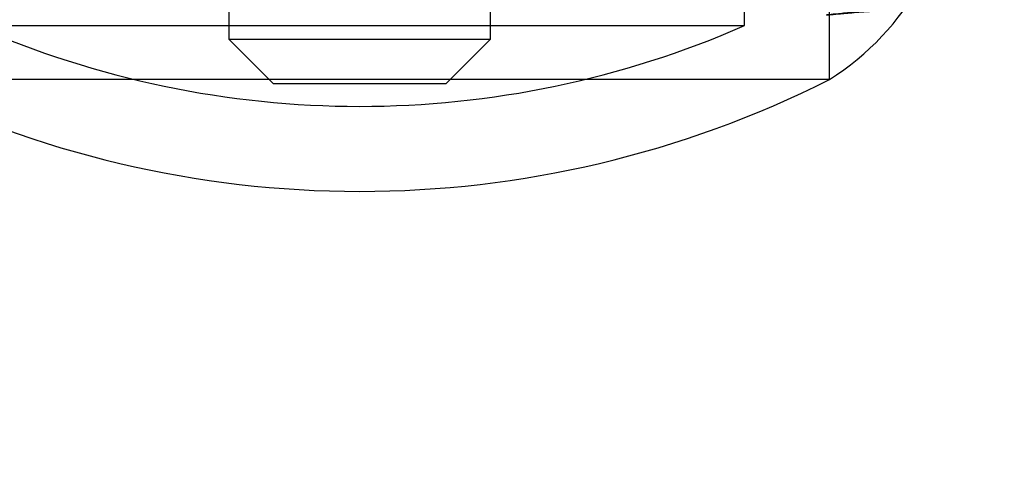
# Model space of a CAD drawing. Units: millimetres. Extents: x 18753 to 26026, y 36041 to 43718.
# Drawn here: x 21449 to 21471, y 40193 to 40204 of the extents above; entities that cross this region are included whole.
import ezdxf

# ---------------------------------------------------------------- set-up
doc = ezdxf.new("R2010")
doc.units = ezdxf.units.MM
doc.header["$LTSCALE"] = 200
doc.layers.add('OTWORY_MONTAŻOWE', color=1, linetype='Continuous')

msp = doc.modelspace()

# ---------------------------------------------------------------- linework, layer by layer
at = {"color": 7, "linetype": 'Continuous', "lineweight": 25}
for p, q in [((21453.305, 40247.173), (21453.305, 40203.173)), ((21453.305, 40247.173), (21453.305, 40203.173)), ((21459.155, 40203.173), (21459.155, 40247.173)), ((21459.155, 40203.173), (21459.155, 40247.173)), ((21464.83, 40203.477), (21464.83, 40212.873)), ((21464.83, 40203.477), (21464.83, 40212.873)), ((21466.73, 40202.273), (21466.73, 40212.873)), ((21466.73, 40202.273), (21466.73, 40212.873)), ((21466.73, 40202.273), (21466.73, 40211.5)), ((21466.73, 40202.273), (21466.73, 40211.5)), ((21447.63, 40203.477), (21464.827, 40203.477)), ((21447.63, 40203.477), (21464.827, 40203.477)), ((21453.305, 40203.173), (21454.305, 40202.173)), ((21453.305, 40203.173), (21454.305, 40202.173)), ((21453.307, 40203.173), (21459.155, 40203.173)), ((21453.307, 40203.173), (21459.155, 40203.173)), ((21458.155, 40202.173), (21459.155, 40203.173)), ((21458.155, 40202.173), (21459.155, 40203.173)), ((21466.729, 40202.273), (21445.731, 40202.273)), ((21466.729, 40202.273), (21445.731, 40202.273)), ((21458.155, 40202.173), (21454.305, 40202.173)), ((21458.155, 40202.173), (21454.305, 40202.173))]:
    msp.add_line(p, q, dxfattribs=at)
for centre, radius, start, end in [((21463.539, 40207.344), 5.992, 302.1864, 0), ((21463.539, 40207.344), 5.992, 302.1864, 0), ((21456.23, 40223.073), 21.4, 246.3049, 293.6951), ((21456.23, 40223.073), 21.4, 246.3049, 293.6951), ((21456.23, 40223.073), 23.3, 243.215, 296.785), ((21456.23, 40223.073), 23.3, 243.215, 296.785)]:
    msp.add_arc(centre, radius, start, end, dxfattribs=at)
msp.add_open_spline([(21476.658, 40202.904), (21476.645, 40202.906), (21476.618, 40202.912), (21476.408, 40202.958), (21476.075, 40203.031), (21475.623, 40203.126), (21475.058, 40203.239), (21474.398, 40203.363), (21473.65, 40203.489), (21472.845, 40203.607), (21471.995, 40203.708), (21471.146, 40203.784), (21470.307, 40203.832), (21469.523, 40203.852), (21468.794, 40203.849), (21468.153, 40203.827), (21467.601, 40203.795), (21467.165, 40203.761), (21466.851, 40203.732), (21466.674, 40203.715), (21466.638, 40203.711), (21466.744, 40203.723), (21466.989, 40203.748), (21467.363, 40203.781), (21467.862, 40203.815), (21468.465, 40203.843), (21469.165, 40203.856), (21469.927, 40203.848), (21470.741, 40203.813), (21471.567, 40203.752), (21472.4, 40203.665), (21473.206, 40203.559), (21473.98, 40203.438), (21474.69, 40203.312), (21475.324, 40203.189), (21475.852, 40203.081), (21476.26, 40202.993), (21476.583, 40202.921), (21476.63, 40202.91), (21476.658, 40202.904)], degree=3, knots=[0, 0, 0, 0, 0.025935, 0.052631, 0.078564, 0.105232, 0.131505, 0.158509, 0.185326, 0.212917, 0.239766, 0.267425, 0.293733, 0.320826, 0.346793, 0.373501, 0.39967, 0.426584, 0.452982, 0.480149, 0.506465, 0.53355, 0.559786, 0.586777, 0.613134, 0.640253, 0.666622, 0.693773, 0.719862, 0.746715, 0.772713, 0.799441, 0.825887, 0.853073, 0.879975, 0.907665, 0.934395, 0.961935, 1, 1, 1, 1], dxfattribs=at)
at = {"layer": 'OTWORY_MONTAŻOWE'}
msp.add_circle((21539.649, 40231.466), 200, dxfattribs=at)

doc.saveas('drawing.dxf')
